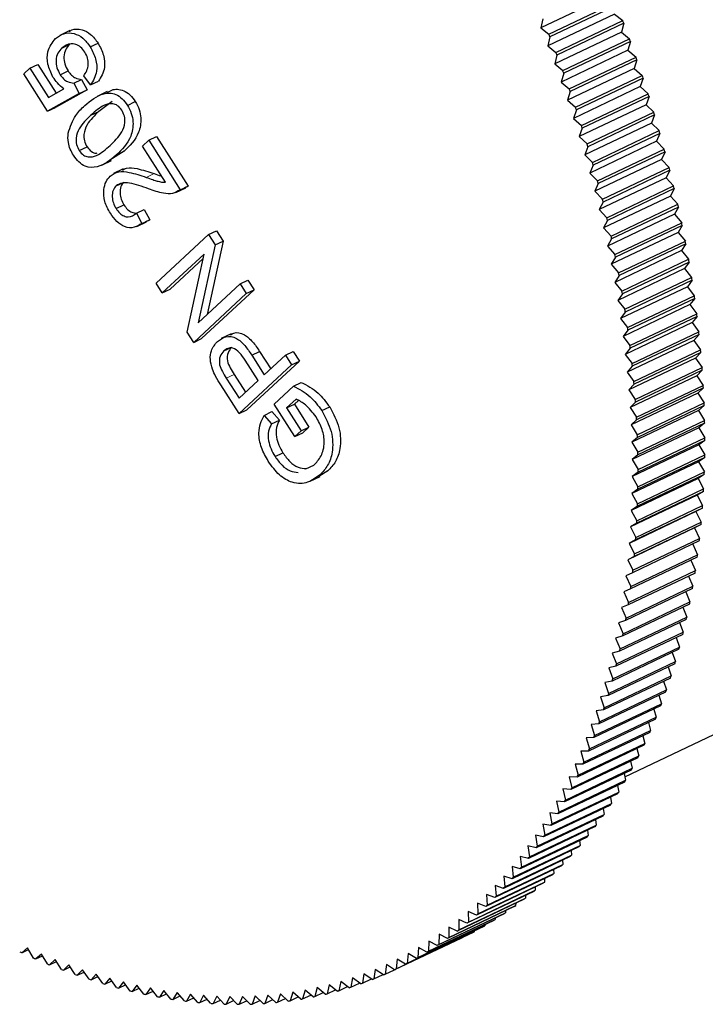
# Model space of a CAD drawing. Units: millimetres. Extents: x 13 to 50239, y 15 to 568.
# Drawn here: x 287 to 288, y 95 to 97 of the extents above; entities that cross this region are included whole.
import ezdxf

# ---------------------------------------------------------------- set-up
doc = ezdxf.new("R2010")
doc.units = ezdxf.units.MM
doc.linetypes.add('PHANTOM', pattern=[12.7, 6.35, -1.27, 1.27, -1.27, 1.27, -1.27])

msp = doc.modelspace()

# ---------------------------------------------------------------- linework, layer by layer
at = {"color": 7, "linetype": 'Continuous', "lineweight": 25}
for p, q in [((287.9656, 97.1679), (287.8458, 97.1109)), ((287.8604, 97.0997), (287.9802, 97.1568)), ((287.9821, 97.1519), (287.8623, 97.0949)), ((287.9783, 97.1357), (287.8585, 97.0786)), ((287.9783, 97.1357), (287.9928, 97.1242)), ((287.8493, 97.1274), (287.8458, 97.1109)), ((287.873, 97.0671), (287.9928, 97.1242)), ((287.9947, 97.1193), (287.8749, 97.0623)), ((287.9947, 97.1193), (287.9906, 97.1033)), ((287.001, 97.1061), (286.9834, 97.0977)), ((287.8458, 97.1109), (287.8604, 97.0997)), ((287.9906, 97.1033), (287.8708, 97.0463)), ((287.9906, 97.1033), (288.005, 97.0915)), ((286.9868, 97.0749), (287.0009, 97.0816)), ((287.0377, 97.0769), (287.0518, 97.0836)), ((287.8623, 97.0949), (287.8585, 97.0786)), ((287.8852, 97.0344), (288.005, 97.0915)), ((288.0068, 97.0866), (287.887, 97.0295)), ((288.0068, 97.0866), (288.0023, 97.0709)), ((287.8585, 97.0786), (287.873, 97.0671)), ((288.0023, 97.0709), (287.8826, 97.0138)), ((288.0023, 97.0709), (288.0167, 97.0587)), ((286.9295, 97.0389), (286.9436, 97.0456)), ((286.9436, 97.0456), (286.9765, 96.9939)), ((287.8749, 97.0623), (287.8708, 97.0463)), ((287.8708, 97.0463), (287.8852, 97.0344)), ((287.8969, 97.0016), (288.0167, 97.0587)), ((288.0184, 97.0537), (287.8986, 96.9967)), ((288.0184, 97.0537), (288.0136, 97.0383)), ((286.9185, 97.0286), (286.9295, 97.0389)), ((286.9612, 96.9615), (286.9185, 97.0286)), ((286.9295, 97.0389), (286.963, 96.9862)), ((286.9837, 97.0271), (286.9978, 97.0339)), ((287.887, 97.0295), (287.8826, 97.0138)), ((288.0136, 97.0383), (287.8938, 96.9813)), ((288.0136, 97.0383), (288.0278, 97.0258)), ((287.0081, 97.012), (287.0222, 97.0187)), ((287.0081, 97.012), (287.0178, 96.9934)), ((287.0222, 97.0187), (287.0319, 97.0001)), ((287.0382, 97.0089), (287.0259, 97.0251)), ((287.0382, 97.0089), (287.0523, 97.0156)), ((287.8826, 97.0138), (287.8969, 97.0016)), ((287.908, 96.9687), (288.0278, 97.0258)), ((288.0295, 97.0208), (287.9097, 96.9638)), ((288.0295, 97.0208), (288.0244, 97.0057)), ((287.0178, 96.9934), (286.9612, 96.9615)), ((286.963, 96.9862), (286.9902, 97.0016)), ((287.0319, 97.0001), (286.9753, 96.9682)), ((287.0178, 96.9934), (287.0319, 97.0001)), ((287.068, 96.9966), (287.0504, 96.9882)), ((287.8986, 96.9967), (287.8938, 96.9813)), ((288.0244, 97.0057), (287.9046, 96.9486)), ((287.9187, 96.9357), (288.0385, 96.9928)), ((288.0244, 97.0057), (288.0385, 96.9928)), ((287.0771, 96.9789), (287.0529, 96.961)), ((287.1045, 96.972), (287.1185, 96.9787)), ((287.8938, 96.9813), (287.908, 96.9687)), ((288.0401, 96.9878), (287.9203, 96.9308)), ((288.0401, 96.9878), (288.0347, 96.973)), ((286.9612, 96.9615), (286.9753, 96.9682)), ((287.0388, 96.9543), (287.0529, 96.961)), ((287.9097, 96.9638), (287.9046, 96.9486)), ((288.0347, 96.973), (287.9149, 96.9159)), ((287.9289, 96.9027), (288.0487, 96.9598)), ((288.0347, 96.973), (288.0487, 96.9598)), ((287.9046, 96.9486), (287.9187, 96.9357)), ((288.0445, 96.9403), (287.9247, 96.8832)), ((288.0501, 96.9548), (287.9304, 96.8978)), ((288.0501, 96.9548), (288.0445, 96.9403)), ((288.0445, 96.9403), (288.0583, 96.9267)), ((287.9203, 96.9308), (287.9149, 96.9159)), ((287.9385, 96.8696), (288.0583, 96.9267)), ((287.1314, 96.899), (287.1425, 96.9093)), ((287.1425, 96.9093), (287.1565, 96.916)), ((287.1425, 96.9093), (287.199, 96.8204)), ((287.1565, 96.916), (287.2131, 96.8271)), ((287.9149, 96.9159), (287.9289, 96.9027)), ((288.0537, 96.9075), (287.9339, 96.8505)), ((288.0597, 96.9217), (287.9399, 96.8647)), ((288.0597, 96.9217), (288.0537, 96.9075)), ((288.0537, 96.9075), (288.0674, 96.8936)), ((287.0179, 96.8908), (287.032, 96.8975)), ((287.0984, 96.8896), (287.0731, 96.8739)), ((287.0843, 96.8828), (287.0984, 96.8896)), ((287.1728, 96.834), (287.1314, 96.899)), ((287.9304, 96.8978), (287.9247, 96.8832)), ((287.9477, 96.8366), (288.0674, 96.8936)), ((288.0688, 96.8887), (287.949, 96.8316)), ((288.0688, 96.8887), (288.0625, 96.8747)), ((287.0582, 96.8645), (287.0758, 96.8729)), ((287.9247, 96.8832), (287.9385, 96.8696)), ((288.0625, 96.8747), (287.9427, 96.8177)), ((288.0625, 96.8747), (288.0761, 96.8605)), ((287.0969, 96.8578), (287.0793, 96.8494)), ((287.9399, 96.8647), (287.9339, 96.8505)), ((287.9563, 96.8035), (288.0761, 96.8605)), ((288.0773, 96.8556), (287.9575, 96.7985)), ((288.0773, 96.8556), (288.0707, 96.842)), ((287.0842, 96.8276), (287.0983, 96.8343)), ((287.9339, 96.8505), (287.9477, 96.8366)), ((288.0707, 96.842), (287.9509, 96.7849)), ((288.0707, 96.842), (288.0841, 96.8275)), ((287.1914, 96.8155), (287.209, 96.8239)), ((287.199, 96.8204), (287.2131, 96.8271)), ((287.2131, 96.8271), (287.2068, 96.8242)), ((287.949, 96.8316), (287.9427, 96.8177)), ((287.9427, 96.8177), (287.9563, 96.8035)), ((287.9643, 96.7704), (288.0841, 96.8275)), ((288.0853, 96.8225), (287.9655, 96.7655)), ((288.0853, 96.8225), (288.0784, 96.8092)), ((287.9575, 96.7985), (287.9509, 96.7849)), ((288.0784, 96.8092), (287.9586, 96.7522)), ((288.0784, 96.8092), (288.0917, 96.7944)), ((287.0841, 96.7868), (287.0981, 96.7935)), ((287.1205, 96.7785), (287.1346, 96.7852)), ((287.1346, 96.7852), (287.1444, 96.7668)), ((287.9509, 96.7849), (287.9643, 96.7704)), ((287.9719, 96.7374), (288.0917, 96.7944)), ((288.0928, 96.7895), (287.973, 96.7324)), ((288.0928, 96.7895), (288.0856, 96.7766)), ((287.1205, 96.7785), (287.1303, 96.76)), ((287.1212, 96.7547), (287.1388, 96.7631)), ((287.1303, 96.76), (287.1444, 96.7668)), ((287.1444, 96.7668), (287.1367, 96.763)), ((287.9655, 96.7655), (287.9586, 96.7522)), ((288.0856, 96.7766), (287.9658, 96.7195)), ((288.0856, 96.7766), (288.0987, 96.7614)), ((287.25, 96.7403), (287.2641, 96.747)), ((287.2641, 96.747), (287.2759, 96.7284)), ((287.9586, 96.7522), (287.9719, 96.7374)), ((287.9789, 96.7044), (288.0987, 96.7614)), ((288.0997, 96.7565), (287.9799, 96.6995)), ((288.0997, 96.7565), (288.0922, 96.7439)), ((287.1557, 96.6527), (287.25, 96.7403)), ((287.2759, 96.7284), (287.2473, 96.5964)), ((287.25, 96.7403), (287.2618, 96.7217)), ((287.2618, 96.7217), (287.2759, 96.7284)), ((287.973, 96.7324), (287.9658, 96.7195)), ((288.0922, 96.7439), (287.9724, 96.6869)), ((287.9854, 96.6715), (288.1052, 96.7285)), ((288.0922, 96.7439), (288.1052, 96.7285)), ((287.2618, 96.7217), (287.2315, 96.5817)), ((287.9658, 96.7195), (287.9789, 96.7044)), ((288.0983, 96.7114), (287.9785, 96.6543)), ((288.1061, 96.7236), (287.9863, 96.6665)), ((288.1061, 96.7236), (288.0983, 96.7114)), ((288.0983, 96.7114), (288.1111, 96.6957)), ((287.2419, 96.7052), (287.1667, 96.6354)), ((287.2402, 96.6972), (287.1808, 96.6421)), ((287.2115, 96.565), (287.2419, 96.7052)), ((287.9799, 96.6995), (287.9724, 96.6869)), ((287.9913, 96.6386), (288.1111, 96.6957)), ((287.9724, 96.6869), (287.9854, 96.6715)), ((288.1039, 96.6789), (287.9841, 96.6218)), ((288.112, 96.6908), (287.9922, 96.6337)), ((288.112, 96.6908), (288.1039, 96.6789)), ((288.1039, 96.6789), (288.1165, 96.6629)), ((287.3065, 96.6514), (287.3206, 96.6582)), ((287.3206, 96.6582), (287.3316, 96.6408)), ((287.9863, 96.6665), (287.9785, 96.6543)), ((287.9967, 96.6059), (288.1165, 96.6629)), ((288.1173, 96.658), (287.9975, 96.601)), ((288.1173, 96.658), (288.1089, 96.6465)), ((287.1667, 96.6354), (287.1557, 96.6527)), ((287.1667, 96.6354), (287.1808, 96.6421)), ((287.2315, 96.5817), (287.3065, 96.6514)), ((287.3316, 96.6408), (287.2374, 96.5533)), ((287.3065, 96.6514), (287.3175, 96.6341)), ((287.3175, 96.6341), (287.3316, 96.6408)), ((287.9785, 96.6543), (287.9913, 96.6386)), ((288.1089, 96.6465), (287.9891, 96.5895)), ((288.1089, 96.6465), (288.1213, 96.6303)), ((287.3175, 96.6341), (287.2233, 96.5465)), ((287.9922, 96.6337), (287.9841, 96.6218)), ((287.9841, 96.6218), (287.9967, 96.6059)), ((288.0016, 96.5733), (288.1213, 96.6303)), ((288.122, 96.6254), (288.0022, 96.5684)), ((288.122, 96.6254), (288.1134, 96.6143)), ((288.1134, 96.6143), (287.9936, 96.5572)), ((288.1134, 96.6143), (288.1256, 96.5978)), ((287.9975, 96.601), (287.9891, 96.5895)), ((287.9891, 96.5895), (288.0016, 96.5733)), ((288.0058, 96.5408), (288.1256, 96.5978)), ((288.1262, 96.593), (288.0064, 96.5359)), ((288.1262, 96.593), (288.1173, 96.5822)), ((288.0022, 96.5684), (287.9936, 96.5572)), ((288.1173, 96.5822), (287.9975, 96.5251)), ((288.1173, 96.5822), (288.1294, 96.5655)), ((287.2233, 96.5465), (287.2115, 96.565)), ((287.2233, 96.5465), (287.2374, 96.5533)), ((287.2905, 96.5618), (287.2728, 96.5534)), ((287.9936, 96.5572), (288.0058, 96.5408)), ((288.0096, 96.5084), (288.1294, 96.5655)), ((288.1299, 96.5606), (288.0101, 96.5036)), ((288.1299, 96.5606), (288.1207, 96.5502)), ((287.2773, 96.5312), (287.2914, 96.5379)), ((288.0064, 96.5359), (287.9975, 96.5251)), ((288.1207, 96.5502), (288.0009, 96.4932)), ((288.0128, 96.4762), (288.1326, 96.5333)), ((288.1207, 96.5502), (288.1326, 96.5333)), ((287.3275, 96.5236), (287.3416, 96.5303)), ((287.3275, 96.5236), (287.3499, 96.4884)), ((287.3416, 96.5303), (287.3614, 96.4991)), ((287.3499, 96.4884), (287.3878, 96.5236)), ((287.3878, 96.5236), (287.4019, 96.5303)), ((287.3878, 96.5236), (287.3989, 96.5063)), ((287.4019, 96.5303), (287.4129, 96.513)), ((287.9975, 96.5251), (288.0096, 96.5084)), ((288.1236, 96.5184), (288.0038, 96.4614)), ((288.133, 96.5285), (288.0132, 96.4714)), ((288.133, 96.5285), (288.1236, 96.5184)), ((288.1236, 96.5184), (288.1352, 96.5013)), ((287.3989, 96.5063), (287.3046, 96.4187)), ((287.3389, 96.4781), (287.3158, 96.5144)), ((287.4129, 96.513), (287.3187, 96.4254)), ((287.3989, 96.5063), (287.4129, 96.513)), ((288.0101, 96.5036), (288.0009, 96.4932)), ((288.0154, 96.4442), (288.1352, 96.5013)), ((287.2817, 96.4822), (287.3046, 96.4463)), ((287.2958, 96.4889), (287.3161, 96.457)), ((288.0009, 96.4932), (288.0128, 96.4762)), ((288.1259, 96.4868), (288.0061, 96.4298)), ((288.1355, 96.4965), (288.0158, 96.4394)), ((288.1355, 96.4965), (288.1259, 96.4868)), ((288.1259, 96.4868), (288.1373, 96.4694)), ((287.3046, 96.4187), (287.2719, 96.4701)), ((287.3046, 96.4463), (287.3389, 96.4781)), ((287.3677, 96.4359), (287.4022, 96.468)), ((287.4022, 96.468), (287.4163, 96.4747)), ((288.0132, 96.4714), (288.0038, 96.4614)), ((288.0175, 96.4124), (288.1373, 96.4694)), ((288.1375, 96.4647), (288.0177, 96.4076)), ((288.1375, 96.4647), (288.1276, 96.4555)), ((287.407, 96.4449), (287.3897, 96.4288)), ((288.0038, 96.4614), (288.0154, 96.4442)), ((288.1276, 96.4555), (288.0078, 96.3984)), ((288.1276, 96.4555), (288.1388, 96.4378)), ((287.4049, 96.3774), (287.3677, 96.4359)), ((287.3897, 96.4288), (287.4038, 96.4355)), ((287.3897, 96.4288), (287.4159, 96.3877)), ((287.4111, 96.4423), (287.4038, 96.4355)), ((287.4038, 96.4355), (287.43, 96.3944)), ((287.4531, 96.4241), (287.4672, 96.4308)), ((288.0158, 96.4394), (288.0061, 96.4298)), ((288.0061, 96.4298), (288.0175, 96.4124)), ((288.019, 96.3808), (288.1388, 96.4378)), ((288.139, 96.4331), (288.0192, 96.3761)), ((288.139, 96.4331), (288.1288, 96.4243)), ((287.3046, 96.4187), (287.3187, 96.4254)), ((287.3494, 96.4156), (287.3635, 96.4223)), ((287.3494, 96.4156), (287.3629, 96.4005)), ((287.3635, 96.4223), (287.377, 96.4072)), ((288.1288, 96.4243), (288.009, 96.3672)), ((288.1288, 96.4243), (288.1398, 96.4065)), ((287.3629, 96.4005), (287.377, 96.4072)), ((287.4159, 96.3877), (287.43, 96.3944)), ((287.43, 96.3944), (287.419, 96.3841)), ((288.0177, 96.4076), (288.0078, 96.3984)), ((288.0078, 96.3984), (288.019, 96.3808)), ((288.1294, 96.3933), (288.0096, 96.3363)), ((288.02, 96.3494), (288.1398, 96.4065)), ((288.1398, 96.4018), (288.0201, 96.3447)), ((288.1398, 96.4018), (288.1294, 96.3933)), ((288.1294, 96.3933), (288.1402, 96.3753)), ((287.4159, 96.3877), (287.4049, 96.3774)), ((287.4049, 96.3774), (287.419, 96.3841)), ((288.0192, 96.3761), (288.009, 96.3672)), ((288.0204, 96.3183), (288.1402, 96.3753)), ((288.009, 96.3672), (288.02, 96.3494)), ((288.1295, 96.3627), (288.0097, 96.3056)), ((288.1402, 96.3707), (288.0204, 96.3136)), ((288.1402, 96.3707), (288.1295, 96.3627)), ((288.1295, 96.3627), (288.14, 96.3445)), ((287.3692, 96.3417), (287.3833, 96.3484)), ((287.9968, 95.7666), (289.2291, 96.3535)), ((288.0201, 96.3447), (288.0096, 96.3363)), ((288.1399, 96.3399), (288.0201, 96.2828)), ((288.0202, 96.2874), (288.14, 96.3445)), ((288.1399, 96.3399), (288.129, 96.3322)), ((287.4242, 96.3194), (287.4386, 96.326)), ((288.129, 96.3322), (288.0092, 96.2752)), ((288.0096, 96.3363), (288.0204, 96.3183)), ((288.129, 96.3322), (288.1393, 96.3139)), ((287.4323, 96.2972), (287.4499, 96.3056)), ((287.4641, 96.3158), (287.4476, 96.3058)), ((287.45, 96.3091), (287.4641, 96.3158)), ((288.0204, 96.3136), (288.0097, 96.3056)), ((288.0097, 96.3056), (288.0202, 96.2874)), ((288.1391, 96.3093), (288.0193, 96.2523)), ((288.0195, 96.2568), (288.1393, 96.3139)), ((288.1391, 96.3093), (288.128, 96.3021)), ((288.128, 96.3021), (288.0082, 96.245)), ((288.128, 96.3021), (288.138, 96.2836)), ((288.1264, 96.2723), (288.0066, 96.2152)), ((288.0201, 96.2828), (288.0092, 96.2752)), ((288.0092, 96.2752), (288.0195, 96.2568)), ((288.1378, 96.279), (288.018, 96.222)), ((288.0182, 96.2265), (288.138, 96.2836)), ((288.1378, 96.279), (288.1264, 96.2723)), ((288.1264, 96.2723), (288.1362, 96.2536)), ((288.0193, 96.2523), (288.0082, 96.245)), ((288.0164, 96.1965), (288.1362, 96.2536)), ((288.1243, 96.2427), (288.0045, 96.1857)), ((288.0082, 96.245), (288.0182, 96.2265)), ((288.1358, 96.2491), (288.016, 96.192)), ((288.1358, 96.2491), (288.1243, 96.2427)), ((288.1243, 96.2427), (288.1338, 96.2239)), ((288.018, 96.222), (288.0066, 96.2152)), ((288.0066, 96.2152), (288.0164, 96.1965)), ((288.1334, 96.2195), (288.0136, 96.1624)), ((288.014, 96.1668), (288.1338, 96.2239)), ((288.1334, 96.2195), (288.1216, 96.2135)), ((288.1216, 96.2135), (288.0018, 96.1565)), ((288.1216, 96.2135), (288.1308, 96.1945)), ((288.016, 96.192), (288.0045, 96.1857)), ((288.0045, 96.1857), (288.014, 96.1668)), ((288.1303, 96.1902), (288.0105, 96.1331)), ((288.011, 96.1375), (288.1308, 96.1945)), ((288.1184, 96.1845), (288.1273, 96.1655)), ((288.0136, 96.1624), (288.0018, 96.1565)), ((288.0075, 96.1085), (288.1273, 96.1655)), ((288.0018, 96.1565), (288.011, 96.1375)), ((288.1267, 96.1612), (288.0069, 96.1042)), ((288.1148, 96.1555), (288.1233, 96.1369)), ((288.0105, 96.1331), (287.9985, 96.1276)), ((287.9985, 96.1276), (288.0075, 96.1085)), ((288.1226, 96.1326), (288.0028, 96.0756)), ((288.0035, 96.0799), (288.1233, 96.1369)), ((288.1107, 96.127), (288.1186, 96.1087)), ((288.0069, 96.1042), (287.9947, 96.0991)), ((287.9947, 96.0991), (288.0035, 96.0799)), ((288.1179, 96.1045), (287.9981, 96.0474)), ((287.9989, 96.0516), (288.1186, 96.1087)), ((288.1059, 96.0988), (288.1135, 96.0808)), ((288.0028, 96.0756), (287.9904, 96.0709)), ((288.1127, 96.0767), (287.9929, 96.0196)), ((287.9937, 96.0237), (288.1135, 96.0808)), ((287.9904, 96.0709), (287.9989, 96.0516)), ((288.1007, 96.071), (288.1078, 96.0533)), ((287.9981, 96.0474), (287.9855, 96.0432)), ((287.9855, 96.0432), (287.9937, 96.0237)), ((288.1069, 96.0493), (287.9871, 95.9922)), ((287.988, 95.9963), (288.1078, 96.0533)), ((288.0949, 96.0435), (288.1015, 96.0263)), ((288.1006, 96.0223), (287.9808, 95.9652)), ((287.9817, 95.9693), (288.1015, 96.0263)), ((287.9929, 96.0196), (287.9801, 96.0158)), ((287.9801, 96.0158), (287.988, 95.9963)), ((288.0885, 96.0166), (288.0948, 95.9997)), ((288.0937, 95.9958), (287.9739, 95.9387)), ((287.9871, 95.9922), (287.9742, 95.9889)), ((287.9742, 95.9889), (287.9817, 95.9693)), ((287.975, 95.9427), (288.0948, 95.9997)), ((288.0816, 95.99), (288.0874, 95.9736)), ((288.0863, 95.9697), (287.9665, 95.9126)), ((287.9676, 95.9165), (288.0874, 95.9736)), ((287.9808, 95.9652), (287.9677, 95.9623)), ((287.9677, 95.9623), (287.975, 95.9427)), ((288.0742, 95.9639), (288.0796, 95.9479)), ((288.0784, 95.9441), (287.9586, 95.887)), ((287.9598, 95.8908), (288.0796, 95.9479)), ((287.9739, 95.9387), (287.9606, 95.9363)), ((287.9606, 95.9363), (287.9676, 95.9165)), ((288.0662, 95.9383), (288.0712, 95.9227)), ((288.0699, 95.9189), (287.9501, 95.8619)), ((287.9514, 95.8656), (288.0712, 95.9227)), ((287.9425, 95.8409), (288.0623, 95.8979)), ((287.9665, 95.9126), (287.9531, 95.9106)), ((287.9531, 95.9106), (287.9598, 95.8908)), ((288.0576, 95.9131), (288.0623, 95.8979)), ((288.0609, 95.8943), (287.9411, 95.8372)), ((287.9586, 95.887), (287.945, 95.8854)), ((287.945, 95.8854), (287.9514, 95.8656)), ((288.0486, 95.8884), (288.0529, 95.8737)), ((288.0514, 95.8701), (287.9316, 95.8131)), ((287.9331, 95.8167), (288.0529, 95.8737)), ((287.9501, 95.8619), (287.9364, 95.8607)), ((288.039, 95.8642), (288.0429, 95.85)), ((288.0414, 95.8465), (287.9216, 95.7894)), ((287.9231, 95.793), (288.0429, 95.85)), ((287.9364, 95.8607), (287.9425, 95.8409)), ((287.9127, 95.7698), (288.0325, 95.8268)), ((287.9411, 95.8372), (287.9273, 95.8365)), ((287.9273, 95.8365), (287.9331, 95.8167)), ((288.0289, 95.8406), (288.0325, 95.8268)), ((288.0309, 95.8234), (287.9111, 95.7663)), ((287.9316, 95.8131), (287.9177, 95.8128)), ((287.9177, 95.8128), (287.9231, 95.793)), ((288.0183, 95.8174), (288.0215, 95.8042)), ((288.0198, 95.8008), (287.9, 95.7438)), ((287.9017, 95.7471), (288.0215, 95.8042)), ((288.0071, 95.7948), (288.01, 95.7821)), ((288.0083, 95.7788), (287.8885, 95.7217)), ((287.8902, 95.725), (288.01, 95.7821)), ((287.9216, 95.7894), (287.9075, 95.7897)), ((287.9075, 95.7897), (287.9127, 95.7698)), ((287.9963, 95.7573), (287.8765, 95.7003)), ((287.8783, 95.7034), (287.9981, 95.7605)), ((287.9111, 95.7663), (287.8969, 95.767)), ((287.8969, 95.767), (287.9017, 95.7471)), ((287.9955, 95.7727), (287.9981, 95.7605)), ((287.8659, 95.6825), (287.9856, 95.7395)), ((287.9, 95.7438), (287.8857, 95.7449)), ((287.8857, 95.7449), (287.8902, 95.725)), ((287.9834, 95.7512), (287.9856, 95.7395)), ((287.9837, 95.7364), (287.864, 95.6794)), ((287.8885, 95.7217), (287.8741, 95.7233)), ((287.8741, 95.7233), (287.8783, 95.7034)), ((287.9707, 95.7302), (287.9727, 95.7191)), ((287.9708, 95.7161), (287.851, 95.6591)), ((287.8529, 95.6621), (287.9727, 95.7191)), ((287.9576, 95.7098), (287.9593, 95.6993)), ((287.9573, 95.6964), (287.8375, 95.6393)), ((287.8395, 95.6422), (287.9593, 95.6993)), ((287.8765, 95.7003), (287.862, 95.7023)), ((287.862, 95.7023), (287.8659, 95.6825)), ((287.944, 95.6901), (287.9455, 95.6801)), ((287.9433, 95.6773), (287.8236, 95.6202)), ((287.8257, 95.623), (287.9455, 95.6801)), ((287.864, 95.6794), (287.8494, 95.6818)), ((287.8494, 95.6818), (287.8529, 95.6621)), ((287.9299, 95.6709), (287.9311, 95.6615)), ((287.929, 95.6587), (287.8092, 95.6017)), ((287.8113, 95.6044), (287.9311, 95.6615)), ((287.851, 95.6591), (287.8363, 95.6619)), ((287.8363, 95.6619), (287.8395, 95.6422)), ((287.9154, 95.6523), (287.9164, 95.6435)), ((287.9141, 95.6409), (287.7943, 95.5838)), ((287.7966, 95.5864), (287.9164, 95.6435)), ((287.8375, 95.6393), (287.8228, 95.6426)), ((287.8228, 95.6426), (287.8257, 95.623)), ((287.9003, 95.6343), (287.9011, 95.6261)), ((287.8988, 95.6236), (287.779, 95.5665)), ((287.7813, 95.5691), (287.9011, 95.6261)), ((287.8236, 95.6202), (287.8088, 95.624)), ((287.8088, 95.624), (287.8113, 95.6044)), ((287.8849, 95.6169), (287.8855, 95.6094)), ((287.8831, 95.607), (287.7633, 95.5499)), ((287.7657, 95.5524), (287.8855, 95.6094)), ((287.8092, 95.6017), (287.7943, 95.6059)), ((287.7943, 95.6059), (287.7966, 95.5864)), ((287.8689, 95.6002), (287.8694, 95.5933)), ((287.8669, 95.591), (287.7471, 95.5339)), ((287.7496, 95.5363), (287.8694, 95.5933)), ((287.7943, 95.5838), (287.7794, 95.5884)), ((287.7794, 95.5884), (287.7813, 95.5691)), ((287.8526, 95.5841), (287.8528, 95.5779)), ((287.8333, 95.561), (287.7135, 95.5039)), ((287.7161, 95.5061), (287.8359, 95.5631)), ((287.8503, 95.5757), (287.7305, 95.5186)), ((287.7331, 95.5209), (287.8528, 95.5779)), ((287.779, 95.5665), (287.7641, 95.5716)), ((287.7641, 95.5716), (287.7657, 95.5524)), ((287.8358, 95.5687), (287.8359, 95.5631)), ((287.8159, 95.547), (287.6961, 95.4899)), ((287.6988, 95.492), (287.8186, 95.5491)), ((287.7633, 95.5499), (287.7484, 95.5554)), ((287.7484, 95.5554), (287.7496, 95.5363)), ((287.8185, 95.5539), (287.8186, 95.5491)), ((287.7981, 95.5337), (287.6784, 95.4766)), ((287.681, 95.4786), (287.8008, 95.5356)), ((287.7471, 95.5339), (287.7322, 95.5398)), ((287.7322, 95.5398), (287.7331, 95.5209)), ((287.7828, 95.5264), (287.7827, 95.5229)), ((287.8009, 95.5398), (287.8008, 95.5356)), ((287.7614, 95.5091), (287.6416, 95.452)), ((287.6444, 95.4538), (287.7642, 95.5108)), ((287.78, 95.521), (287.6602, 95.464)), ((287.6629, 95.4658), (287.7827, 95.5229)), ((287.7135, 95.5039), (287.6986, 95.5107)), ((287.6986, 95.5107), (287.6988, 95.492)), ((287.7305, 95.5186), (287.7156, 95.5249)), ((287.7156, 95.5249), (287.7161, 95.5061)), ((287.7643, 95.5136), (287.7642, 95.5108)), ((287.7425, 95.4978), (287.6227, 95.4408)), ((287.6255, 95.4424), (287.7453, 95.4995)), ((287.6812, 95.4971), (287.681, 95.4786)), ((287.6961, 95.4899), (287.6812, 95.4971)), ((287.7455, 95.5015), (287.7453, 95.4995)), ((287.7035, 95.4774), (287.5837, 95.4204)), ((287.5867, 95.4218), (287.7065, 95.4789)), ((287.7232, 95.4873), (287.6034, 95.4302)), ((287.6063, 95.4318), (287.7261, 95.4888)), ((287.6634, 95.4842), (287.6629, 95.4658)), ((287.6784, 95.4766), (287.6634, 95.4842)), ((287.7066, 95.4794), (287.7065, 95.4789)), ((287.7262, 95.4901), (287.7261, 95.4888)), ((286.9253, 95.4595), (286.9149, 95.4511)), ((286.9149, 95.4511), (286.9269, 95.4568)), ((286.9361, 95.4415), (286.9253, 95.4595)), ((287.6267, 95.4605), (287.6255, 95.4424)), ((287.6416, 95.452), (287.6267, 95.4605)), ((287.6452, 95.472), (287.6444, 95.4538)), ((287.6602, 95.464), (287.6452, 95.472)), ((286.95, 95.4487), (286.9398, 95.4399)), ((286.9398, 95.4399), (286.9519, 95.4457)), ((286.961, 95.4309), (286.95, 95.4487)), ((286.9747, 95.4386), (286.9647, 95.4294)), ((286.9859, 95.421), (286.9747, 95.4386)), ((287.5885, 95.4394), (287.5867, 95.4218)), ((287.6034, 95.4302), (287.5885, 95.4394)), ((287.6078, 95.4496), (287.6063, 95.4318)), ((287.6227, 95.4408), (287.6078, 95.4496)), ((286.9647, 95.4294), (286.9769, 95.4352)), ((286.9993, 95.4292), (286.9896, 95.4196)), ((286.9896, 95.4196), (287.0018, 95.4254)), ((287.0107, 95.4119), (286.9993, 95.4292)), ((287.0239, 95.4206), (287.0144, 95.4105)), ((287.0355, 95.4034), (287.0239, 95.4206)), ((287.549, 95.4212), (287.5465, 95.4041)), ((287.5638, 95.4113), (287.549, 95.4212)), ((287.5689, 95.43), (287.5668, 95.4126)), ((287.5668, 95.4126), (287.5835, 95.4205)), ((287.5837, 95.4204), (287.5689, 95.43)), ((287.0144, 95.4105), (287.0267, 95.4164)), ((287.0484, 95.4126), (287.0392, 95.4022)), ((287.0392, 95.4022), (287.0516, 95.4081)), ((287.0602, 95.3956), (287.0484, 95.4126)), ((287.0728, 95.4053), (287.0639, 95.3945)), ((287.0849, 95.3886), (287.0728, 95.4053)), ((287.5082, 95.4059), (287.5051, 95.3892)), ((287.5228, 95.3951), (287.5082, 95.4059)), ((287.5287, 95.4132), (287.5259, 95.3962)), ((287.5259, 95.3962), (287.542, 95.4039)), ((287.5435, 95.4028), (287.5287, 95.4132)), ((287.5465, 95.4041), (287.5629, 95.4118)), ((287.0639, 95.3945), (287.0764, 95.4005)), ((287.0972, 95.3988), (287.0886, 95.3876)), ((287.0886, 95.3876), (287.1011, 95.3936)), ((287.1095, 95.3823), (287.0972, 95.3988)), ((287.1215, 95.393), (287.1131, 95.3814)), ((287.1131, 95.3814), (287.1257, 95.3874)), ((287.1339, 95.3767), (287.1215, 95.393)), ((287.1457, 95.3879), (287.1376, 95.376)), ((287.1583, 95.3719), (287.1457, 95.3879)), ((287.4447, 95.3883), (287.4406, 95.3723)), ((287.4591, 95.3764), (287.4447, 95.3883)), ((287.4662, 95.3934), (287.4624, 95.3772)), ((287.4624, 95.3772), (287.4775, 95.3844)), ((287.4807, 95.3819), (287.4662, 95.3934)), ((287.4873, 95.3993), (287.4839, 95.3828)), ((287.4839, 95.3828), (287.4993, 95.3902)), ((287.5019, 95.3882), (287.4873, 95.3993)), ((287.5051, 95.3892), (287.5208, 95.3966)), ((287.1376, 95.376), (287.1503, 95.382)), ((287.1697, 95.3835), (287.1619, 95.3713)), ((287.1619, 95.3713), (287.1747, 95.3774)), ((287.1825, 95.3678), (287.1697, 95.3835)), ((287.1936, 95.3799), (287.1861, 95.3673)), ((287.1861, 95.3673), (287.1991, 95.3734)), ((287.2066, 95.3645), (287.1936, 95.3799)), ((287.2174, 95.3769), (287.2102, 95.364)), ((287.2102, 95.364), (287.2233, 95.3702)), ((287.2306, 95.3618), (287.2174, 95.3769)), ((287.241, 95.3748), (287.2341, 95.3615)), ((287.2341, 95.3615), (287.2473, 95.3678)), ((287.2543, 95.36), (287.241, 95.3748)), ((287.2645, 95.3733), (287.2579, 95.3597)), ((287.2779, 95.3588), (287.2645, 95.3733)), ((287.2878, 95.3726), (287.2815, 95.3587)), ((287.3014, 95.3584), (287.2878, 95.3726)), ((287.3109, 95.3727), (287.3049, 95.3584)), ((287.3246, 95.3588), (287.3109, 95.3727)), ((287.3337, 95.3734), (287.328, 95.3589)), ((287.3476, 95.3599), (287.3337, 95.3734)), ((287.3564, 95.3749), (287.351, 95.3601)), ((287.351, 95.3601), (287.365, 95.3668)), ((287.3704, 95.3617), (287.3564, 95.3749)), ((287.3789, 95.3772), (287.3738, 95.362)), ((287.3738, 95.362), (287.388, 95.3688)), ((287.393, 95.3643), (287.3789, 95.3772)), ((287.4011, 95.3801), (287.3963, 95.3647)), ((287.3963, 95.3647), (287.4107, 95.3716)), ((287.4153, 95.3676), (287.4011, 95.3801)), ((287.423, 95.3838), (287.4186, 95.3681)), ((287.4186, 95.3681), (287.4332, 95.3751)), ((287.4373, 95.3716), (287.423, 95.3838)), ((287.4406, 95.3723), (287.4555, 95.3794)), ((287.2579, 95.3597), (287.2712, 95.3661)), ((287.2815, 95.3587), (287.2949, 95.3651)), ((287.3049, 95.3584), (287.3185, 95.3649)), ((287.328, 95.3589), (287.3419, 95.3655))]:
    msp.add_line(p, q, dxfattribs=at)
at = {"color": 8, "linetype": 'PHANTOM', "lineweight": 18}
for p, q in [((287.1381, 96.8428), (287.1522, 96.8495)), ((287.2817, 96.4822), (287.2958, 96.4889))]:
    msp.add_line(p, q, dxfattribs=at)
at = {"color": 7, "linetype": 'Continuous', "lineweight": 25}
for centre, radius, start, end in [((285.6905, 96.2498), 2.4628, 20.6754, 20.7971), ((285.5593, 96.1883), 2.475, 21.4869, 21.6083), ((285.7039, 96.2547), 2.4485, 19.8609, 19.9831), ((285.5707, 96.1927), 2.4628, 20.6754, 20.7971), ((285.7195, 96.2602), 2.432, 19.0429, 19.1657), ((285.5841, 96.1977), 2.4485, 19.8609, 19.9831), ((285.7371, 96.2662), 2.4134, 18.221, 18.3444), ((285.5997, 96.2032), 2.432, 19.0429, 19.1657), ((285.7567, 96.2725), 2.3928, 17.3945, 17.5186), ((285.6173, 96.2091), 2.4134, 18.221, 18.3444), ((285.7783, 96.2791), 2.3701, 16.563, 16.6879), ((285.6369, 96.2155), 2.3928, 17.3945, 17.5186), ((285.8019, 96.286), 2.3456, 15.726, 15.8517), ((285.6586, 96.2221), 2.3701, 16.563, 16.6879), ((285.8273, 96.293), 2.3192, 14.8828, 15.0095), ((285.6821, 96.2289), 2.3456, 15.726, 15.8517), ((285.8546, 96.3), 2.2911, 14.0329, 14.1607), ((285.7075, 96.2359), 2.3192, 14.8828, 15.0095), ((285.8836, 96.3071), 2.2612, 13.1758, 13.3047), ((285.7348, 96.243), 2.2911, 14.0329, 14.1607), ((285.9143, 96.3141), 2.2298, 12.3109, 12.441), ((285.7638, 96.25), 2.2612, 13.1758, 13.3047), ((285.9465, 96.3209), 2.1968, 11.4376, 11.569), ((285.7945, 96.257), 2.2298, 12.3109, 12.441), ((285.9803, 96.3275), 2.1624, 10.5552, 10.688), ((285.8267, 96.2638), 2.1968, 11.4376, 11.569), ((286.0155, 96.3338), 2.1267, 9.6632, 9.7975), ((285.8605, 96.2704), 2.1624, 10.5552, 10.688), ((286.052, 96.3398), 2.0897, 8.761, 8.8968), ((285.8957, 96.2767), 2.1267, 9.6632, 9.7975), ((286.0897, 96.3453), 2.0516, 7.8478, 7.9853), ((285.9322, 96.2827), 2.0897, 8.761, 8.8968), ((286.1285, 96.3504), 2.0124, 6.9231, 7.0623), ((285.9699, 96.2882), 2.0516, 7.8478, 7.9853), ((286.1683, 96.3549), 1.9724, 5.986, 6.1272), ((286.0087, 96.2933), 2.0124, 6.9231, 7.0623), ((286.209, 96.3589), 1.9315, 5.0361, 5.1792), ((286.0485, 96.2979), 1.9724, 5.986, 6.1272), ((286.2505, 96.3623), 1.8899, 4.0724, 4.2177), ((286.0892, 96.3019), 1.9315, 5.0361, 5.1792), ((286.2926, 96.365), 1.8476, 3.0944, 3.2419), ((286.1307, 96.3052), 1.8899, 4.0724, 4.2177), ((286.3353, 96.367), 1.8049, 2.1012, 2.251), ((286.1728, 96.3079), 1.8476, 3.0944, 3.2419), ((286.3784, 96.3682), 1.7618, 1.0921, 1.2443), ((286.2155, 96.3099), 1.8049, 2.1012, 2.251), ((286.4218, 96.3687), 1.7184, 0.0663, 0.221), ((286.2586, 96.3112), 1.7618, 1.0921, 1.2443), ((286.4654, 96.3684), 1.6748, 359.023, 359.1804), ((286.302, 96.3117), 1.7184, 0.0663, 0.221), ((286.5091, 96.3673), 1.6311, 357.9613, 358.1215), ((286.3456, 96.3114), 1.6748, 359.023, 359.1804), ((286.5527, 96.3654), 1.5874, 356.8805, 357.0436), ((286.3893, 96.3103), 1.6311, 357.9613, 358.1215), ((286.5961, 96.3627), 1.5439, 355.7797, 355.9459), ((286.4329, 96.3084), 1.5874, 356.8805, 357.0436), ((286.6393, 96.3592), 1.5006, 354.6579, 354.8273), ((286.4764, 96.3057), 1.5439, 355.7797, 355.9459), ((286.6821, 96.3548), 1.4575, 353.5145, 353.6872), ((286.5195, 96.3021), 1.5006, 354.6579, 354.8273), ((286.7244, 96.3496), 1.4149, 352.3483, 352.5245), ((286.5623, 96.2977), 1.4575, 353.5145, 353.6872), ((286.7661, 96.3437), 1.3728, 351.1587, 351.3384), ((286.6046, 96.2926), 1.4149, 352.3483, 352.5245), ((286.807, 96.3369), 1.3313, 349.9446, 350.128), ((286.6463, 96.2866), 1.3728, 351.1587, 351.3384), ((286.8472, 96.3294), 1.2905, 348.7051, 348.8924), ((286.6872, 96.2799), 1.3313, 349.9446, 350.128), ((286.8865, 96.3212), 1.2504, 347.4395, 347.6308), ((286.7274, 96.2724), 1.2905, 348.7051, 348.8924), ((286.9247, 96.3123), 1.2111, 346.1467, 346.3421), ((286.7667, 96.2641), 1.2504, 347.4395, 347.6308), ((286.9619, 96.3027), 1.1726, 344.826, 345.0256), ((286.8049, 96.2552), 1.2111, 346.1467, 346.3421), ((286.998, 96.2925), 1.1352, 343.4764, 343.6804), ((286.8421, 96.2457), 1.1726, 344.826, 345.0256), ((287.0328, 96.2818), 1.0987, 342.0972, 342.3057), ((286.8782, 96.2355), 1.1352, 343.4764, 343.6804), ((287.0664, 96.2706), 1.0633, 340.6876, 340.9007), ((287.0986, 96.2589), 1.0291, 339.2469, 339.4647), ((286.913, 96.2248), 1.0987, 342.0972, 342.3057), ((286.9466, 96.2135), 1.0633, 340.6876, 340.9007), ((287.1294, 96.2469), 0.996, 337.7744, 337.997), ((287.1588, 96.2345), 0.9641, 336.2696, 336.4971), ((286.9788, 96.2019), 1.0291, 339.2469, 339.4647), ((287.1867, 96.2218), 0.9335, 334.7319, 334.9643), ((287.0096, 96.1898), 0.996, 337.7744, 337.997), ((287.039, 96.1774), 0.9641, 336.2696, 336.4971), ((287.2131, 96.209), 0.9041, 333.161, 333.3984), ((287.2379, 96.1961), 0.8761, 331.5565, 331.7989), ((287.0669, 96.1648), 0.9335, 334.7319, 334.9643), ((287.2612, 96.1831), 0.8494, 329.9183, 330.1658), ((287.0933, 96.152), 0.9041, 333.161, 333.3984), ((287.283, 96.1701), 0.8241, 328.2464, 328.499), ((287.1181, 96.139), 0.8761, 331.5565, 331.7989), ((287.1415, 96.126), 0.8494, 329.9183, 330.1658), ((287.3032, 96.1573), 0.8002, 326.5409, 326.7985), ((287.3218, 96.1446), 0.7776, 324.8022, 325.0648), ((287.1632, 96.1131), 0.8241, 328.2464, 328.499), ((287.3389, 96.1322), 0.7565, 323.0308, 323.2982), ((287.1834, 96.1002), 0.8002, 326.5409, 326.7985), ((287.3545, 96.1202), 0.7368, 321.2274, 321.4995), ((287.202, 96.0876), 0.7776, 324.8022, 325.0648), ((287.3686, 96.1086), 0.7186, 319.3928, 319.6696), ((287.2191, 96.0752), 0.7565, 323.0308, 323.2982), ((287.3812, 96.0975), 0.7018, 317.5284, 317.8095), ((287.2347, 96.0631), 0.7368, 321.2274, 321.4995), ((287.3924, 96.0869), 0.6864, 315.6354, 315.9207), ((287.2488, 96.0515), 0.7186, 319.3928, 319.6696), ((287.4022, 96.0771), 0.6725, 313.7154, 314.0047), ((287.2614, 96.0404), 0.7018, 317.5284, 317.8095), ((287.4179, 96.0596), 0.649, 309.8024, 310.0986), ((287.4107, 96.0679), 0.66, 311.7704, 312.0633), ((287.2726, 96.0299), 0.6864, 315.6354, 315.9207), ((287.4239, 96.0522), 0.6394, 307.8136, 308.1127), ((287.2824, 96.02), 0.6725, 313.7154, 314.0047), ((287.4288, 96.0457), 0.6313, 305.8067, 306.1083), ((287.2909, 96.0109), 0.66, 311.7704, 312.0633), ((287.4355, 96.0358), 0.6194, 301.749, 302.0545), ((287.4326, 96.0402), 0.6246, 303.7841, 304.088), ((287.3041, 95.9951), 0.6394, 307.8136, 308.1127), ((287.2981, 96.0026), 0.649, 309.8024, 310.0986), ((287.4374, 96.0325), 0.6156, 299.7041, 300.0109), ((287.309, 95.9886), 0.6313, 305.8067, 306.1083), ((287.439, 96.0297), 0.6123, 295.5978, 295.9057), ((287.4386, 96.0305), 0.6132, 297.6527, 297.9602), ((287.3128, 95.9831), 0.6246, 303.7841, 304.088), ((287.4193, 96.5403), 1.2003, 244.9535, 245.15), ((287.4036, 96.5055), 1.1621, 246.2779, 246.4787), ((287.3176, 95.9755), 0.6156, 299.7041, 300.0109), ((287.3157, 95.9787), 0.6194, 301.749, 302.0545), ((287.3891, 96.4712), 1.125, 247.6312, 247.8364), ((287.3758, 96.4376), 1.0888, 249.0142, 249.224), ((287.3192, 95.9726), 0.6123, 295.5978, 295.9057), ((287.3188, 95.9734), 0.6132, 297.6527, 297.9602), ((287.3637, 96.4047), 1.0537, 250.4277, 250.6421), ((287.3528, 96.3725), 1.0198, 251.8724, 252.0916), ((287.3182, 95.9749), 0.6148, 291.4907, 291.7977), ((287.319, 95.9731), 0.6128, 293.5427, 293.8504), ((287.3431, 96.3413), 0.987, 253.349, 253.573), ((287.3345, 96.3109), 0.9555, 254.858, 255.0869), ((287.3155, 95.9827), 0.623, 287.4082, 287.7125), ((287.317, 95.9781), 0.6182, 289.4448, 289.7507), ((287.327, 96.2816), 0.9252, 256.3999, 256.6338), ((287.3206, 96.2533), 0.8962, 257.9752, 258.214), ((287.3153, 96.2262), 0.8686, 259.5839, 259.8278), ((287.311, 96.2002), 0.8423, 261.2264, 261.4754), ((287.3079, 96.0156), 0.6568, 279.4128, 279.7066), ((287.3098, 96.0051), 0.6462, 281.3836, 281.6806), ((287.3118, 95.9962), 0.637, 283.3748, 283.6747), ((287.3137, 95.9887), 0.6293, 285.3839, 285.6862), ((287.3076, 96.1755), 0.8173, 262.9026, 263.1566), ((287.3051, 96.1521), 0.7938, 264.6124, 264.8713), ((287.3034, 96.13), 0.7716, 266.3553, 266.6192), ((287.3024, 96.1093), 0.7509, 268.1308, 268.3996), ((287.3021, 96.0901), 0.7316, 269.9383, 270.2117), ((287.3025, 96.0722), 0.7138, 271.7767, 272.0547), ((287.3033, 96.0558), 0.6974, 273.6449, 273.9272), ((287.3045, 96.0409), 0.6824, 275.5414, 275.8279), ((287.3061, 96.0275), 0.6689, 277.4647, 277.755)]:
    msp.add_arc(centre, radius, start, end, dxfattribs=at)
for points, knots in [([(286.9753, 97.0918), (286.98, 97.0953), (286.9896, 97.1023), (287.0071, 97.1025), (287.0248, 97.0944), (287.0334, 97.0827), (287.0377, 97.0769)], [0, 0, 0, 0, 0.280733, 0.560862, 0.780407, 1, 1, 1, 1]), ([(286.9996, 97.1045), (287.0012, 97.1055), (287.0076, 97.1098), (287.0213, 97.1091), (287.0389, 97.1011), (287.0475, 97.0895), (287.0518, 97.0836)], [0, 0, 0, 0, 0.11067, 0.457032, 0.728486, 1, 1, 1, 1]), ([(286.9708, 97.0229), (286.9672, 97.0305), (286.9599, 97.0459), (286.9607, 97.0736), (286.9697, 97.0849), (286.9753, 97.0918)], [0, 0, 0, 0, 0.278738, 0.559657, 1, 1, 1, 1]), ([(287.028, 97.0676), (287.0256, 97.0709), (287.0207, 97.0773), (287.0116, 97.0818), (286.9991, 97.0839), (286.9919, 97.0786), (286.9868, 97.0749)], [0, 0, 0, 0, 0.1864018, 0.3733398, 0.5606272, 1, 1, 1, 1]), ([(287.0009, 97.0816), (286.9983, 97.0788), (286.993, 97.0732), (286.9898, 97.0606), (286.9912, 97.0462), (286.9956, 97.038), (286.9978, 97.0339)], [0, 0, 0, 0, 0.281032, 0.560586, 0.780389, 1, 1, 1, 1]), ([(287.0518, 97.0836), (287.0555, 97.0765), (287.063, 97.0622), (287.0647, 97.0348), (287.057, 97.0229), (287.0523, 97.0156)], [0, 0, 0, 0, 0.279957, 0.560386, 1, 1, 1, 1]), ([(286.9868, 97.0749), (286.9842, 97.0721), (286.979, 97.0665), (286.9757, 97.0539), (286.9771, 97.0395), (286.9815, 97.0313), (286.9837, 97.0271)], [0, 0, 0, 0, 0.281032, 0.560586, 0.780389, 1, 1, 1, 1]), ([(287.0259, 97.0251), (287.0279, 97.0279), (287.0318, 97.0337), (287.0345, 97.0445), (287.0336, 97.0569), (287.0299, 97.0641), (287.028, 97.0676)], [0, 0, 0, 0, 0.281107, 0.561116, 0.780993, 1, 1, 1, 1]), ([(287.0377, 97.0769), (287.0415, 97.0698), (287.0489, 97.0555), (287.0506, 97.0281), (287.0429, 97.0162), (287.0382, 97.0089)], [0, 0, 0, 0, 0.2799568, 0.5603863, 1, 1, 1, 1]), ([(286.9978, 97.0339), (286.9998, 97.0312), (287.0037, 97.0258), (287.0125, 97.0197), (287.0185, 97.0191), (287.0222, 97.0187)], [0, 0, 0, 0, 0.280168, 0.560772, 1, 1, 1, 1]), ([(286.9902, 97.0016), (286.9863, 97.0049), (286.9791, 97.0108), (286.9734, 97.0192), (286.9708, 97.0229)], [0, 0, 0, 0, 0.5597946, 1, 1, 1, 1]), ([(286.9837, 97.0271), (286.9857, 97.0245), (286.9897, 97.0191), (286.9984, 97.013), (287.0045, 97.0124), (287.0081, 97.012)], [0, 0, 0, 0, 0.280168, 0.560772, 1, 1, 1, 1]), ([(287.0278, 96.9717), (287.0383, 96.9805), (287.0541, 96.9938), (287.0796, 96.9948), (287.0952, 96.9849), (287.1014, 96.9763), (287.1045, 96.972)], [0, 0, 0, 0, 0.500804, 0.749941, 0.874878, 1, 1, 1, 1]), ([(287.0672, 96.9939), (287.0701, 96.996), (287.0784, 97.0021), (287.0938, 97.0013), (287.1093, 96.9917), (287.1155, 96.9831), (287.1185, 96.9787)], [0, 0, 0, 0, 0.208425, 0.603481, 0.801594, 1, 1, 1, 1]), ([(287.0943, 96.9634), (287.0919, 96.9665), (287.0869, 96.9725), (287.0752, 96.9762), (287.0578, 96.9717), (287.0464, 96.9613), (287.0388, 96.9543)], [0, 0, 0, 0, 0.123983, 0.248921, 0.498253, 1, 1, 1, 1]), ([(287.1185, 96.9787), (287.1211, 96.974), (287.1263, 96.9646), (287.1299, 96.944), (287.1236, 96.9137), (287.1085, 96.8992), (287.0984, 96.8896)], [0, 0, 0, 0, 0.125012, 0.250073, 0.498953, 1, 1, 1, 1]), ([(286.998, 96.9223), (287.0019, 96.9336), (287.0088, 96.9537), (287.022, 96.9662), (287.0278, 96.9717)], [0, 0, 0, 0, 0.558333, 1, 1, 1, 1]), ([(287.0529, 96.961), (287.0453, 96.9538), (287.0339, 96.9431), (287.0258, 96.9236), (287.0264, 96.9085), (287.0301, 96.9011), (287.032, 96.8975)], [0, 0, 0, 0, 0.501799, 0.750892, 0.875749, 1, 1, 1, 1]), ([(287.0733, 96.9001), (287.0809, 96.9073), (287.0923, 96.918), (287.1003, 96.9374), (287.0999, 96.9525), (287.0962, 96.9598), (287.0943, 96.9634)], [0, 0, 0, 0, 0.501773, 0.750881, 0.875779, 1, 1, 1, 1]), ([(287.1045, 96.972), (287.1071, 96.9673), (287.1122, 96.9579), (287.1158, 96.9373), (287.1095, 96.907), (287.0944, 96.8925), (287.0843, 96.8828)], [0, 0, 0, 0, 0.125012, 0.250073, 0.498953, 1, 1, 1, 1]), ([(287.0388, 96.9543), (287.0312, 96.9471), (287.0198, 96.9364), (287.0117, 96.9169), (287.0123, 96.9018), (287.016, 96.8944), (287.0179, 96.8908)], [0, 0, 0, 0, 0.501799, 0.750892, 0.875749, 1, 1, 1, 1]), ([(287.0076, 96.8824), (287.0056, 96.886), (287.0014, 96.8932), (286.9972, 96.9075), (286.9977, 96.9167), (286.998, 96.9223)], [0, 0, 0, 0, 0.2805363, 0.5607877, 1, 1, 1, 1]), ([(287.0179, 96.8908), (287.0203, 96.8878), (287.0253, 96.8818), (287.037, 96.8782), (287.0543, 96.8828), (287.0657, 96.8932), (287.0733, 96.9001)], [0, 0, 0, 0, 0.1239265, 0.2488895, 0.4982198, 1, 1, 1, 1]), ([(287.032, 96.8975), (287.0344, 96.8946), (287.0393, 96.8887), (287.0462, 96.8858), (287.0493, 96.8865), (287.0499, 96.8866)], [0, 0, 0, 0, 0.442193, 0.888083, 1, 1, 1, 1]), ([(287.0843, 96.8828), (287.0738, 96.8739), (287.0581, 96.8606), (287.0325, 96.8597), (287.0169, 96.8695), (287.0107, 96.8781), (287.0076, 96.8824)], [0, 0, 0, 0, 0.500827, 0.749966, 0.874904, 1, 1, 1, 1]), ([(287.0734, 96.8451), (287.0783, 96.8483), (287.0881, 96.8547), (287.1112, 96.8517), (287.1279, 96.8462), (287.1381, 96.8428)], [0, 0, 0, 0, 0.279141, 0.559078, 1, 1, 1, 1]), ([(287.0957, 96.8558), (287.098, 96.8572), (287.1054, 96.8616), (287.1254, 96.8581), (287.142, 96.8528), (287.1522, 96.8495)], [0, 0, 0, 0, 0.154344, 0.482744, 1, 1, 1, 1]), ([(287.0739, 96.7783), (287.0699, 96.7853), (287.0621, 96.7994), (287.0612, 96.8203), (287.0653, 96.8357), (287.0707, 96.842), (287.0734, 96.8451)], [0, 0, 0, 0, 0.279693, 0.558261, 0.779102, 1, 1, 1, 1]), ([(287.1422, 96.8221), (287.1307, 96.8265), (287.1146, 96.8325), (287.0946, 96.8338), (287.0877, 96.8296), (287.0842, 96.8276)], [0, 0, 0, 0, 0.560605, 0.780638, 1, 1, 1, 1]), ([(287.0983, 96.8343), (287.0962, 96.8319), (287.092, 96.827), (287.0906, 96.8155), (287.0926, 96.8035), (287.0963, 96.7968), (287.0981, 96.7935)], [0, 0, 0, 0, 0.280425, 0.559943, 0.779929, 1, 1, 1, 1]), ([(287.1381, 96.8428), (287.1421, 96.8414), (287.1487, 96.8391), (287.1578, 96.8361), (287.1655, 96.8341), (287.1704, 96.834), (287.1728, 96.834)], [0, 0, 0, 0, 0.340053, 0.560075, 0.780078, 1, 1, 1, 1]), ([(287.1522, 96.8495), (287.1562, 96.8481), (287.1608, 96.8464), (287.1654, 96.845), (287.166, 96.8448)], [0, 0, 0, 0, 0.8684787, 1, 1, 1, 1]), ([(287.0842, 96.8276), (287.0821, 96.8251), (287.0779, 96.8203), (287.0765, 96.8088), (287.0785, 96.7968), (287.0822, 96.7901), (287.0841, 96.7868)], [0, 0, 0, 0, 0.280425, 0.559943, 0.779929, 1, 1, 1, 1]), ([(287.199, 96.8204), (287.1946, 96.8178), (287.1859, 96.8124), (287.1659, 96.8139), (287.1512, 96.819), (287.1422, 96.8221)], [0, 0, 0, 0, 0.278998, 0.559153, 1, 1, 1, 1]), ([(287.0841, 96.7868), (287.0862, 96.7838), (287.0904, 96.778), (287.0983, 96.7729), (287.1096, 96.7704), (287.116, 96.7752), (287.1205, 96.7785)], [0, 0, 0, 0, 0.186999, 0.373859, 0.561031, 1, 1, 1, 1]), ([(287.0981, 96.7935), (287.1002, 96.7906), (287.1045, 96.7847), (287.1125, 96.7795), (287.1175, 96.7788), (287.12, 96.7785)], [0, 0, 0, 0, 0.3333134, 0.6663792, 1, 1, 1, 1]), ([(287.1303, 96.76), (287.1258, 96.7572), (287.1169, 96.7516), (287.1008, 96.7523), (287.0851, 96.7625), (287.0776, 96.773), (287.0739, 96.7783)], [0, 0, 0, 0, 0.28092, 0.560105, 0.779774, 1, 1, 1, 1]), ([(287.2657, 96.5481), (287.2705, 96.5516), (287.28, 96.5586), (287.2988, 96.5565), (287.3154, 96.5415), (287.3235, 96.5295), (287.3275, 96.5236)], [0, 0, 0, 0, 0.280511, 0.559034, 0.778919, 1, 1, 1, 1]), ([(287.2892, 96.5599), (287.2911, 96.5612), (287.2979, 96.5656), (287.313, 96.563), (287.3295, 96.5482), (287.3375, 96.5363), (287.3416, 96.5303)], [0, 0, 0, 0, 0.130865, 0.467317, 0.732937, 1, 1, 1, 1]), ([(287.2567, 96.4985), (287.2551, 96.5044), (287.252, 96.5162), (287.2548, 96.535), (287.2616, 96.5431), (287.2657, 96.5481)], [0, 0, 0, 0, 0.279584, 0.560032, 1, 1, 1, 1]), ([(287.3158, 96.5144), (287.3126, 96.5192), (287.3062, 96.5287), (287.2942, 96.5374), (287.2841, 96.5366), (287.2796, 96.533), (287.2773, 96.5312)], [0, 0, 0, 0, 0.281153, 0.559073, 0.778944, 1, 1, 1, 1]), ([(287.2914, 96.5379), (287.2889, 96.535), (287.284, 96.5291), (287.2823, 96.5145), (287.2887, 96.5004), (287.2934, 96.4928), (287.2958, 96.4889)], [0, 0, 0, 0, 0.280479, 0.559115, 0.778502, 1, 1, 1, 1]), ([(287.2773, 96.5312), (287.2748, 96.5283), (287.2699, 96.5224), (287.2682, 96.5078), (287.2746, 96.4937), (287.2793, 96.4861), (287.2817, 96.4822)], [0, 0, 0, 0, 0.280479, 0.559115, 0.778502, 1, 1, 1, 1]), ([(287.2719, 96.4701), (287.2687, 96.4752), (287.2629, 96.4843), (287.2586, 96.4942), (287.2567, 96.4985)], [0, 0, 0, 0, 0.560429, 1, 1, 1, 1]), ([(287.4022, 96.468), (287.4126, 96.4627), (287.4313, 96.4533), (287.4464, 96.433), (287.4531, 96.4241)], [0, 0, 0, 0, 0.560235, 1, 1, 1, 1]), ([(287.4163, 96.4747), (287.4267, 96.4694), (287.4453, 96.46), (287.4605, 96.4397), (287.4672, 96.4308)], [0, 0, 0, 0, 0.560235, 1, 1, 1, 1]), ([(287.4428, 96.4128), (287.4367, 96.4207), (287.4257, 96.4348), (287.4127, 96.4418), (287.407, 96.4449)], [0, 0, 0, 0, 0.559294, 1, 1, 1, 1]), ([(287.4672, 96.4308), (287.4738, 96.4183), (287.4869, 96.3934), (287.4876, 96.357), (287.4787, 96.3315), (287.469, 96.321), (287.4641, 96.3158)], [0, 0, 0, 0, 0.279087, 0.558021, 0.778776, 1, 1, 1, 1]), ([(287.3571, 96.3331), (287.3526, 96.3412), (287.3435, 96.3573), (287.3375, 96.39), (287.3449, 96.4059), (287.3494, 96.4156)], [0, 0, 0, 0, 0.281017, 0.561281, 1, 1, 1, 1]), ([(287.4386, 96.326), (287.4434, 96.3311), (287.4529, 96.3412), (287.459, 96.3642), (287.455, 96.3907), (287.4468, 96.4054), (287.4428, 96.4128)], [0, 0, 0, 0, 0.281148, 0.560308, 0.78001, 1, 1, 1, 1]), ([(287.4531, 96.4241), (287.4597, 96.4116), (287.4728, 96.3867), (287.4735, 96.3503), (287.4646, 96.3248), (287.4549, 96.3143), (287.45, 96.3091)], [0, 0, 0, 0, 0.279087, 0.558021, 0.778776, 1, 1, 1, 1]), ([(287.3629, 96.4005), (287.3608, 96.3963), (287.3567, 96.3879), (287.3565, 96.3712), (287.3615, 96.3551), (287.3666, 96.3462), (287.3692, 96.3417)], [0, 0, 0, 0, 0.280804, 0.559316, 0.779567, 1, 1, 1, 1]), ([(287.377, 96.4072), (287.3749, 96.403), (287.3708, 96.3946), (287.3706, 96.3779), (287.3756, 96.3618), (287.3807, 96.3529), (287.3833, 96.3484)], [0, 0, 0, 0, 0.280804, 0.559316, 0.779567, 1, 1, 1, 1]), ([(287.3692, 96.3417), (287.3732, 96.3361), (287.3811, 96.3249), (287.3965, 96.3143), (287.406, 96.3136), (287.4107, 96.3132)], [0, 0, 0, 0, 0.333635, 0.666355, 1, 1, 1, 1]), ([(287.3833, 96.3484), (287.3873, 96.3428), (287.3952, 96.3316), (287.4106, 96.321), (287.4201, 96.3203), (287.4248, 96.3199)], [0, 0, 0, 0, 0.333635, 0.666355, 1, 1, 1, 1]), ([(287.45, 96.3091), (287.443, 96.3037), (287.4289, 96.293), (287.4026, 96.2921), (287.3761, 96.3068), (287.3635, 96.3243), (287.3571, 96.3331)], [0, 0, 0, 0, 0.28087, 0.560764, 0.780004, 1, 1, 1, 1])]:
    msp.add_open_spline(points, degree=3, knots=knots, dxfattribs=at)

doc.saveas('drawing.dxf')
